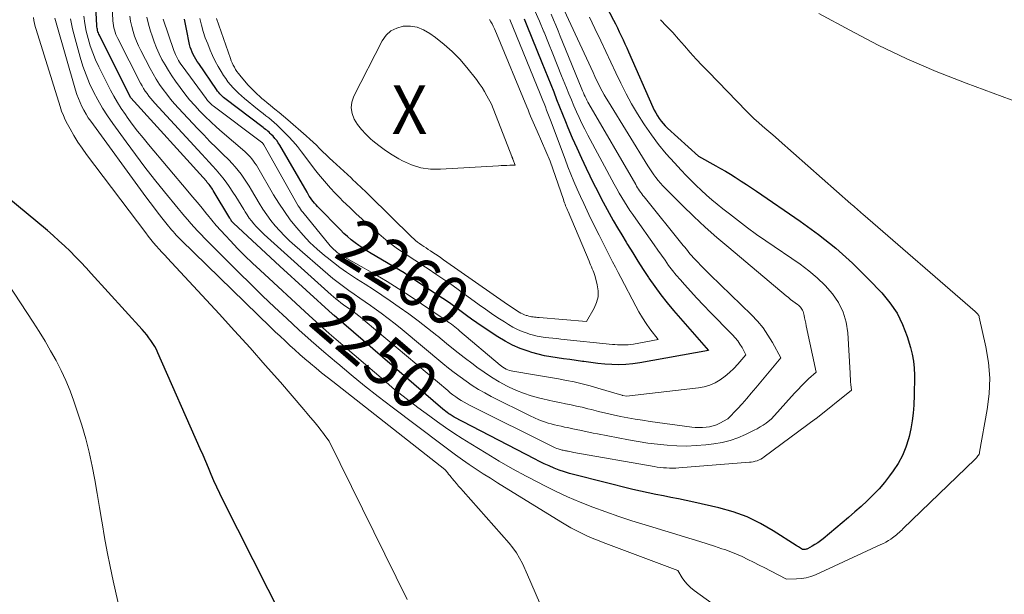
# Model space of a CAD drawing. Units: feet. Extents: x 1196672 to 1206016, y 7068870 to 7076370.
# Drawn here: x 1198069 to 1198272, y 7074578 to 7074696 of the extents above; entities that cross this region are included whole.
import ezdxf
from ezdxf.enums import TextEntityAlignment as Align

# ---------------------------------------------------------------- set-up
doc = ezdxf.new("R2010")
doc.units = ezdxf.units.FT
doc.header["$MEASUREMENT"] = 0
for name, color, linetype, lineweight in [('Level 44', 7, 'Continuous', 0), ('Level 45', 7, 'Continuous', 0), ('Level 46', 7, 'Continuous', 0)]:
    doc.layers.add(name, color=color, linetype=linetype, lineweight=lineweight)
doc.styles.add('Style-ENGINEERING', font='ENGINEERING.shx')

msp = doc.modelspace()

# ---------------------------------------------------------------- linework, layer by layer
at = {"layer": 'Level 44', "color": 32, "linetype": 'Continuous', "lineweight": 30, "flags": 128}
for points, elevation in [([(1198193.46, 7074691.14), (1198193.84, 7074690.31), (1198194.21, 7074689.48), (1198199.21, 7074678.1), (1198199.5, 7074677.49), (1198199.81, 7074676.9), (1198200.15, 7074676.32), (1198200.51, 7074675.76), (1198200.91, 7074675.22), (1198201.33, 7074674.7), (1198201.78, 7074674.21), (1198202.26, 7074673.75), (1198208.61, 7074667.94), (1198212.19, 7074665.99), (1198213.21, 7074665.43), (1198214.21, 7074664.85), (1198215.21, 7074664.25), (1198216.19, 7074663.63), (1198216.38, 7074663.52), (1198217.44, 7074662.83), (1198218.51, 7074662.13), (1198219.56, 7074661.43), (1198220.62, 7074660.72), (1198229.64, 7074654.57), (1198233.38, 7074651.84), (1198237, 7074648.97), (1198240.43, 7074645.87), (1198243.74, 7074642.62), (1198246.48, 7074639.75), (1198248.15, 7074637.73), (1198249.61, 7074635.58), (1198250.76, 7074633.25), (1198251.69, 7074630.79), (1198252.38, 7074628.49), (1198252.74, 7074627.08), (1198253.01, 7074625.65), (1198253.16, 7074624.21), (1198253.22, 7074622.76), (1198253.2, 7074621.3), (1198253.18, 7074619.84), (1198253.13, 7074618.38), (1198253.08, 7074616.91), (1198253.06, 7074616.57), (1198252.94, 7074614.94), (1198252.75, 7074613.32), (1198252.46, 7074611.72), (1198252.1, 7074610.13), (1198251.98, 7074609.67), (1198251.42, 7074607.9), (1198250.72, 7074606.2), (1198249.84, 7074604.58), (1198248.82, 7074603.03), (1198248.07, 7074602.01), (1198247.01, 7074600.65), (1198245.89, 7074599.33), (1198244.71, 7074598.08), (1198243.47, 7074596.87), (1198242.2, 7074595.7), (1198240.91, 7074594.55), (1198239.6, 7074593.41), (1198238.28, 7074592.29), (1198234.37, 7074589.01), (1198233.83, 7074588.58), (1198233.27, 7074588.17), (1198232.68, 7074587.8), (1198232.08, 7074587.46), (1198231.16, 7074586.97), (1198231, 7074586.9), (1198230.83, 7074586.85), (1198230.66, 7074586.82), (1198230.49, 7074586.8), (1198230.13, 7074586.8), (1198229.69, 7074587.07), (1198229.47, 7074587.21), (1198229.25, 7074587.35), (1198229.03, 7074587.48), (1198228.81, 7074587.62), (1198224.06, 7074590.68), (1198221.4, 7074592.2), (1198218.66, 7074593.53), (1198215.79, 7074594.56), (1198212.85, 7074595.4), (1198207.67, 7074596.58), (1198206.1, 7074596.92), (1198204.53, 7074597.25), (1198202.96, 7074597.56), (1198201.38, 7074597.86), (1198199.8, 7074598.16), (1198198.23, 7074598.48), (1198196.66, 7074598.83), (1198195.1, 7074599.21), (1198183.1, 7074602.2), (1198182.02, 7074602.49), (1198180.95, 7074602.82), (1198179.9, 7074603.19), (1198178.86, 7074603.59), (1198177.83, 7074604.04), (1198176.81, 7074604.5), (1198175.8, 7074604.98), (1198174.8, 7074605.49), (1198158.23, 7074614.14), (1198158.01, 7074614.26), (1198157.8, 7074614.38), (1198157.59, 7074614.51), (1198157.38, 7074614.64), (1198157.13, 7074614.82), (1198156.8, 7074615.05), (1198156.48, 7074615.28), (1198156.16, 7074615.53), (1198155.85, 7074615.79), (1198133.45, 7074635.07), (1198133.35, 7074635.15), (1198133.26, 7074635.23), (1198133.17, 7074635.32), (1198133.08, 7074635.4), (1198122.22, 7074645.3), (1198112.66, 7074654.16), (1198112.59, 7074654.22), (1198112.53, 7074654.28), (1198112.47, 7074654.35), (1198112.4, 7074654.42), (1198112.35, 7074654.49), (1198112.29, 7074654.56), (1198112.24, 7074654.63), (1198112.19, 7074654.71), (1198112.16, 7074654.76), (1198112.1, 7074654.86), (1198112.04, 7074654.96), (1198111.98, 7074655.07), (1198111.91, 7074655.17), (1198108.5, 7074660.9), (1198108.34, 7074661.15), (1198108.18, 7074661.4), (1198108.01, 7074661.64), (1198107.83, 7074661.88), (1198107.65, 7074662.11), (1198107.46, 7074662.34), (1198107.27, 7074662.57), (1198107.07, 7074662.79), (1198091.48, 7074679.99), (1198091.46, 7074680.02), (1198091, 7074680.92), (1198084.99, 7074692.92), (1198084.88, 7074693.16), (1198084.78, 7074693.4), (1198084.69, 7074693.65), (1198084.62, 7074693.9), (1198084.57, 7074694.15), (1198084.52, 7074694.41), (1198084.49, 7074694.67), (1198084.47, 7074694.93), (1198083.65, 7074710.66)], 2250), ([(1198188.76, 7074700.6), (1198191.07, 7074696.07), (1198191.48, 7074695.26), (1198191.89, 7074694.44), (1198192.29, 7074693.62), (1198192.69, 7074692.8), (1198193.08, 7074691.97), (1198193.46, 7074691.14)], 2250), ([(1198183.5, 7074669.66), (1198184.47, 7074667.56), (1198185.46, 7074665.48), (1198186.99, 7074662.34), (1198187.76, 7074660.79), (1198188.55, 7074659.25), (1198189.37, 7074657.73), (1198190.21, 7074656.21), (1198191.06, 7074654.71), (1198191.93, 7074653.21), (1198192.81, 7074651.72), (1198193.7, 7074650.24), (1198194, 7074649.74), (1198195.06, 7074648.01), (1198196.14, 7074646.3), (1198197.23, 7074644.59), (1198198.34, 7074642.9), (1198198.42, 7074642.77), (1198199.61, 7074641.05), (1198200.84, 7074639.36), (1198202.15, 7074637.72), (1198203.5, 7074636.12), (1198210.73, 7074627.89), (1198196.5, 7074625.33), (1198195.07, 7074625.12), (1198193.64, 7074624.98), (1198192.2, 7074624.94), (1198190.76, 7074624.97), (1198189.31, 7074625.07), (1198187.87, 7074625.2), (1198186.44, 7074625.37), (1198185, 7074625.57), (1198184.71, 7074625.61), (1198183.4, 7074625.81), (1198182.08, 7074625.99), (1198180.76, 7074626.17), (1198179.44, 7074626.33), (1198178.13, 7074626.53), (1198176.83, 7074626.77), (1198175.54, 7074627.09), (1198174.27, 7074627.46), (1198173.47, 7074627.71), (1198171.83, 7074628.31), (1198170.24, 7074628.99), (1198168.71, 7074629.8), (1198167.22, 7074630.7), (1198163.98, 7074632.84), (1198162.88, 7074633.58), (1198161.8, 7074634.34), (1198160.73, 7074635.12), (1198159.67, 7074635.91), (1198158.61, 7074636.7), (1198157.54, 7074637.47), (1198156.45, 7074638.23), (1198155.35, 7074638.96), (1198148.68, 7074643.36), (1198147.88, 7074643.87), (1198147.08, 7074644.38), (1198146.26, 7074644.88), (1198145.44, 7074645.36), (1198141.08, 7074647.91), (1198140.22, 7074648.43), (1198139.38, 7074648.96), (1198138.56, 7074649.53), (1198137.75, 7074650.11), (1198136.97, 7074650.73), (1198136.2, 7074651.37), (1198135.47, 7074652.04), (1198134.76, 7074652.74), (1198130.02, 7074657.6), (1198129.71, 7074657.93), (1198129.41, 7074658.27), (1198129.12, 7074658.63), (1198128.84, 7074658.99), (1198128.58, 7074659.37), (1198128.32, 7074659.75), (1198128.08, 7074660.14), (1198127.84, 7074660.53), (1198122.22, 7074670.21), (1198121.92, 7074670.7), (1198121.58, 7074671.18), (1198121.22, 7074671.63), (1198120.84, 7074672.07), (1198120.47, 7074672.45), (1198120.25, 7074672.68), (1198120.02, 7074672.9), (1198119.78, 7074673.11), (1198119.53, 7074673.31), (1198119.28, 7074673.5), (1198119.03, 7074673.69), (1198118.77, 7074673.89), (1198118.52, 7074674.08), (1198111.19, 7074679.64), (1198110.9, 7074679.86), (1198110.63, 7074680.1), (1198110.36, 7074680.34), (1198110.1, 7074680.59), (1198109.85, 7074680.85), (1198109.61, 7074681.13), (1198109.39, 7074681.41), (1198109.17, 7074681.7), (1198105.49, 7074687.07), (1198105.18, 7074687.53), (1198104.89, 7074688), (1198104.62, 7074688.48), (1198104.36, 7074688.97), (1198104.13, 7074689.46), (1198103.93, 7074689.97), (1198103.76, 7074690.49), (1198103.62, 7074691.02), (1198102.94, 7074694.16), (1198102.57, 7074696.27)], 2260), ([(1198172.63, 7074696.3), (1198173.21, 7074694.95), (1198176.32, 7074687.33), (1198176.94, 7074685.81), (1198177.55, 7074684.28), (1198178.15, 7074682.76), (1198178.75, 7074681.23), (1198179.35, 7074679.7), (1198179.95, 7074678.18), (1198180.56, 7074676.65), (1198181.18, 7074675.13), (1198181.68, 7074673.9), (1198182.58, 7074671.77), (1198183.5, 7074669.66)], 2260), ([(1198132.32, 7074553.77), (1198110.47, 7074597.08), (1198109.84, 7074598.37), (1198109.23, 7074599.67), (1198108.64, 7074600.98), (1198108.08, 7074602.3), (1198107.52, 7074603.63), (1198106.96, 7074604.95), (1198106.39, 7074606.27), (1198105.81, 7074607.59), (1198097.06, 7074627.4), (1198096.75, 7074628.06), (1198096.41, 7074628.69), (1198096.04, 7074629.31), (1198095.64, 7074629.91), (1198095.22, 7074630.49), (1198094.78, 7074631.07), (1198094.31, 7074631.62), (1198093.84, 7074632.17), (1198083.33, 7074643.76), (1198082.25, 7074644.93), (1198081.17, 7074646.08), (1198080.06, 7074647.22), (1198078.94, 7074648.34), (1198077.8, 7074649.44), (1198076.64, 7074650.52), (1198075.46, 7074651.57), (1198074.25, 7074652.6), (1198065.88, 7074659.61)], 2240)]:
    msp.add_lwpolyline(points, dxfattribs=dict(at, elevation=elevation))
at = {"layer": 'Level 45', "color": 32, "linetype": 'Continuous', "lineweight": 0, "flags": 128}
for points, elevation in [([(1198211.38, 7074658.98), (1198212.5, 7074658.05), (1198213.63, 7074657.13), (1198215.01, 7074656.04), (1198216.86, 7074654.61), (1198218.73, 7074653.2), (1198220.63, 7074651.84), (1198222.55, 7074650.5), (1198229.59, 7074645.7), (1198231.42, 7074644.34), (1198233.15, 7074642.89), (1198234.75, 7074641.29), (1198236.27, 7074639.59), (1198237.51, 7074637.74), (1198238.49, 7074635.79), (1198239.09, 7074633.69), (1198239.43, 7074631.49), (1198239.91, 7074623.2), (1198239.95, 7074622.61), (1198239.99, 7074622.02), (1198240.04, 7074621.43), (1198240.1, 7074620.85), (1198240.21, 7074619.67), (1198232.82, 7074613.79), (1198232.78, 7074613.76), (1198222.21, 7074605.9), (1198221.87, 7074605.67), (1198221.51, 7074605.46), (1198221.14, 7074605.28), (1198220.75, 7074605.13), (1198220.35, 7074605.01), (1198219.95, 7074604.9), (1198219.54, 7074604.83), (1198219.13, 7074604.79), (1198204.59, 7074603.65), (1198203.95, 7074603.61), (1198203.31, 7074603.59), (1198202.67, 7074603.6), (1198202.03, 7074603.62), (1198201.39, 7074603.67), (1198200.75, 7074603.73), (1198200.12, 7074603.82), (1198199.48, 7074603.92), (1198182.91, 7074606.84), (1198182.62, 7074606.89), (1198182.33, 7074606.95), (1198182.04, 7074607), (1198181.75, 7074607.06), (1198181.61, 7074607.09), (1198181.39, 7074607.14), (1198181.18, 7074607.18), (1198180.96, 7074607.23), (1198180.74, 7074607.27), (1198180.53, 7074607.31), (1198180.31, 7074607.37), (1198180.1, 7074607.42), (1198179.89, 7074607.49), (1198179.69, 7074607.55), (1198179.38, 7074607.66), (1198179.07, 7074607.77), (1198178.78, 7074607.9), (1198178.48, 7074608.04), (1198161.51, 7074616.52), (1198160.89, 7074616.84), (1198160.28, 7074617.18), (1198159.69, 7074617.54), (1198159.11, 7074617.91), (1198158.53, 7074618.31), (1198157.97, 7074618.72), (1198157.42, 7074619.15), (1198156.89, 7074619.59), (1198139.85, 7074633.95), (1198139.21, 7074634.48), (1198138.56, 7074634.99), (1198137.9, 7074635.49), (1198137.23, 7074635.98), (1198136.93, 7074636.19), (1198136.4, 7074636.57), (1198135.88, 7074636.94), (1198135.35, 7074637.32), (1198134.83, 7074637.7), (1198134.32, 7074638.1), (1198133.81, 7074638.5), (1198133.32, 7074638.91), (1198132.83, 7074639.34), (1198119.01, 7074651.82), (1198118.45, 7074652.35), (1198117.9, 7074652.88), (1198117.38, 7074653.44), (1198116.87, 7074654.01), (1198116.38, 7074654.61), (1198115.92, 7074655.21), (1198115.49, 7074655.85), (1198115.08, 7074656.49), (1198114.79, 7074656.98), (1198114.25, 7074657.88), (1198113.69, 7074658.77), (1198113.12, 7074659.65), (1198112.55, 7074660.53), (1198111.76, 7074661.71), (1198111.14, 7074662.6), (1198110.49, 7074663.47), (1198109.8, 7074664.32), (1198109.09, 7074665.14), (1198108.36, 7074665.95), (1198107.63, 7074666.76), (1198106.89, 7074667.56), (1198106.16, 7074668.36), (1198096.43, 7074678.91), (1198096, 7074679.38), (1198095.59, 7074679.87), (1198095.2, 7074680.37), (1198094.83, 7074680.89), (1198094.47, 7074681.42), (1198094.13, 7074681.96), (1198093.81, 7074682.51), (1198093.51, 7074683.07), (1198088.79, 7074692.25), (1198088.59, 7074692.68), (1198088.4, 7074693.11), (1198088.24, 7074693.56), (1198088.1, 7074694.01), (1198087.98, 7074694.47), (1198087.89, 7074694.94), (1198087.83, 7074695.41), (1198087.79, 7074695.88), (1198087.26, 7074706.78)], 2252), ([(1198174.87, 7074697.99), (1198175.83, 7074695.82), (1198176.75, 7074693.64), (1198176.78, 7074693.55), (1198177.69, 7074691.31), (1198178.6, 7074689.07), (1198179.5, 7074686.83), (1198180.39, 7074684.58), (1198181.39, 7074682.08), (1198181.89, 7074680.83), (1198182.4, 7074679.6), (1198182.92, 7074678.37), (1198183.46, 7074677.14), (1198184.01, 7074675.92), (1198184.59, 7074674.71)], 2258), ([(1198180.91, 7074698.12), (1198186.88, 7074685.21), (1198187.24, 7074684.44), (1198187.61, 7074683.67), (1198187.99, 7074682.91), (1198188.37, 7074682.15), (1198188.77, 7074681.4), (1198189.19, 7074680.66), (1198189.61, 7074679.92), (1198190.05, 7074679.19), (1198198.16, 7074666), (1198198.56, 7074665.37), (1198198.98, 7074664.75), (1198199.41, 7074664.14), (1198199.85, 7074663.54), (1198200.31, 7074662.96), (1198200.79, 7074662.39), (1198201.3, 7074661.84), (1198201.81, 7074661.3), (1198205.34, 7074657.8), (1198207.66, 7074655.55), (1198210.01, 7074653.34)], 2254), ([(1198148.53, 7074576.49), (1198132.44, 7074609.16), (1198131.76, 7074610.08), (1198131.41, 7074610.54), (1198131.07, 7074611), (1198130.71, 7074611.45), (1198130.35, 7074611.9), (1198129.8, 7074612.57), (1198129.16, 7074613.35), (1198128.52, 7074614.12), (1198127.87, 7074614.89), (1198127.21, 7074615.66), (1198122.34, 7074621.3), (1198119.22, 7074624.87), (1198116.09, 7074628.42), (1198112.91, 7074631.93), (1198109.7, 7074635.42), (1198099.05, 7074646.89), (1198098.47, 7074647.53), (1198097.89, 7074648.16), (1198097.31, 7074648.81), (1198096.74, 7074649.45), (1198096.18, 7074650.11), (1198095.63, 7074650.77), (1198095.09, 7074651.45), (1198094.56, 7074652.13), (1198082.34, 7074668.33), (1198081.43, 7074669.6), (1198080.56, 7074670.89), (1198079.74, 7074672.22), (1198078.96, 7074673.58), (1198078.4, 7074674.61), (1198077.96, 7074675.48), (1198077.56, 7074676.36), (1198077.2, 7074677.27), (1198076.89, 7074678.19), (1198071.92, 7074694.08), (1198071.74, 7074694.71), (1198071.59, 7074695.34), (1198071.48, 7074695.98), (1198071.4, 7074696.62)], 2242), ([(1198176.74, 7074573.81), (1198173.36, 7074581.59), (1198172.29, 7074583.89), (1198171.71, 7074585.02), (1198171.07, 7074586.1), (1198170.33, 7074587.12), (1198169.54, 7074588.1), (1198160.06, 7074598.82), (1198159.59, 7074599.36), (1198159.13, 7074599.89), (1198158.67, 7074600.43), (1198158.22, 7074600.97), (1198157.83, 7074601.44), (1198157.58, 7074601.75), (1198157.32, 7074602.06), (1198157.07, 7074602.37), (1198156.82, 7074602.69), (1198156.31, 7074603.31), (1198133.15, 7074621.46), (1198132, 7074622.37), (1198130.86, 7074623.29), (1198129.72, 7074624.22), (1198128.59, 7074625.16), (1198128.46, 7074625.26), (1198127.41, 7074626.16), (1198126.37, 7074627.06), (1198125.34, 7074627.98), (1198124.32, 7074628.91), (1198123.31, 7074629.85), (1198122.3, 7074630.8), (1198121.3, 7074631.75), (1198120.31, 7074632.71), (1198101.88, 7074650.64), (1198101.54, 7074650.99), (1198101.19, 7074651.33), (1198100.86, 7074651.68), (1198100.53, 7074652.04), (1198100.2, 7074652.4), (1198099.88, 7074652.77), (1198099.57, 7074653.14), (1198099.27, 7074653.52), (1198097.9, 7074655.25), (1198096.92, 7074656.5), (1198095.96, 7074657.76), (1198095, 7074659.03), (1198094.06, 7074660.31), (1198083.22, 7074675.17), (1198082.71, 7074675.91), (1198082.23, 7074676.66), (1198081.79, 7074677.44), (1198081.37, 7074678.24), (1198081, 7074679.06), (1198080.66, 7074679.89), (1198080.36, 7074680.73), (1198080.09, 7074681.59), (1198076.06, 7074695.46), (1198075.81, 7074696.44)], 2244), ([(1198211.43, 7074575.64), (1198207.71, 7074578.36), (1198207.02, 7074578.93), (1198206.38, 7074579.55), (1198205.82, 7074580.23), (1198205.3, 7074580.96), (1198204.35, 7074582.49), (1198188.93, 7074588.25), (1198187.8, 7074588.7), (1198186.67, 7074589.16), (1198185.56, 7074589.65), (1198184.46, 7074590.16), (1198183.37, 7074590.71), (1198182.3, 7074591.27), (1198181.24, 7074591.87), (1198180.2, 7074592.5), (1198167.15, 7074600.58), (1198165.68, 7074601.5), (1198164.22, 7074602.43), (1198162.78, 7074603.38), (1198161.34, 7074604.35), (1198159.92, 7074605.33), (1198158.5, 7074606.33), (1198157.1, 7074607.35), (1198155.71, 7074608.38), (1198145.4, 7074616.18), (1198142.55, 7074618.37), (1198139.73, 7074620.59), (1198136.94, 7074622.86), (1198134.17, 7074625.16), (1198133.91, 7074625.38), (1198131.31, 7074627.61), (1198128.73, 7074629.86), (1198126.18, 7074632.14), (1198123.65, 7074634.45), (1198121.15, 7074636.78), (1198118.67, 7074639.14), (1198116.22, 7074641.53), (1198113.79, 7074643.94), (1198106.68, 7074651.08), (1198105.97, 7074651.81), (1198105.26, 7074652.54), (1198104.58, 7074653.29), (1198103.89, 7074654.05), (1198103.23, 7074654.82), (1198102.56, 7074655.59), (1198101.91, 7074656.37), (1198101.26, 7074657.16), (1198098.44, 7074660.62), (1198096.4, 7074663.16), (1198094.4, 7074665.72), (1198092.44, 7074668.31), (1198090.5, 7074670.92), (1198087.74, 7074674.73), (1198086.65, 7074676.31), (1198085.62, 7074677.91), (1198084.68, 7074679.57), (1198083.78, 7074681.27), (1198082.98, 7074683), (1198082.25, 7074684.77), (1198081.61, 7074686.57), (1198081.04, 7074688.39), (1198079.98, 7074692.18), (1198079.46, 7074694.25), (1198079.03, 7074696.34)], 2246), ([(1198203.31, 7074693.5), (1198204.54, 7074692.14), (1198205.75, 7074690.76), (1198206.95, 7074689.38), (1198208.17, 7074688.02), (1198209.42, 7074686.68), (1198210.68, 7074685.35), (1198218.53, 7074677.28), (1198219.33, 7074676.47), (1198220.15, 7074675.68), (1198220.99, 7074674.92), (1198221.85, 7074674.17), (1198222.71, 7074673.43), (1198223.57, 7074672.69), (1198224.43, 7074671.94), (1198225.29, 7074671.19), (1198240.09, 7074658.16), (1198240.39, 7074657.89), (1198240.7, 7074657.62), (1198241, 7074657.36), (1198241.3, 7074657.09), (1198241.61, 7074656.82), (1198241.91, 7074656.56), (1198242.22, 7074656.29), (1198242.52, 7074656.03), (1198265.75, 7074635.9), (1198265.89, 7074635.78), (1198266.02, 7074635.65), (1198266.15, 7074635.52), (1198266.27, 7074635.38), (1198266.38, 7074635.24), (1198266.47, 7074635.08), (1198266.54, 7074634.92), (1198266.59, 7074634.74), (1198267.95, 7074628.65), (1198268.47, 7074625.41), (1198268.73, 7074622.18), (1198268.61, 7074618.93), (1198268.22, 7074615.68), (1198266.66, 7074606.91), (1198266.6, 7074606.7), (1198266.53, 7074606.49), (1198266.43, 7074606.29), (1198266.32, 7074606.11), (1198266.18, 7074605.93), (1198266.04, 7074605.75), (1198265.89, 7074605.59), (1198265.73, 7074605.43), (1198250.83, 7074591.07), (1198250.57, 7074590.82), (1198250.31, 7074590.58), (1198250.05, 7074590.33), (1198249.79, 7074590.09), (1198249.52, 7074589.85), (1198249.25, 7074589.63), (1198248.97, 7074589.41), (1198248.68, 7074589.2), (1198248.31, 7074588.94), (1198247.82, 7074588.63), (1198247.33, 7074588.33), (1198246.82, 7074588.05), (1198246.3, 7074587.8), (1198232.78, 7074581.6), (1198231.83, 7074581.24), (1198230.86, 7074580.95), (1198229.86, 7074580.8), (1198228.84, 7074580.72), (1198226.77, 7074580.71), (1198223.48, 7074582.39), (1198222.32, 7074582.99), (1198221.16, 7074583.58), (1198220.01, 7074584.18), (1198218.85, 7074584.77), (1198217.68, 7074585.34), (1198216.5, 7074585.87), (1198215.29, 7074586.34), (1198214.06, 7074586.78), (1198213.48, 7074586.97), (1198211.95, 7074587.47), (1198210.42, 7074587.96), (1198208.89, 7074588.45), (1198207.35, 7074588.92), (1198197.61, 7074591.9), (1198194.9, 7074592.75), (1198192.2, 7074593.64), (1198189.52, 7074594.58), (1198186.85, 7074595.55), (1198184.21, 7074596.6), (1198181.6, 7074597.7), (1198179.02, 7074598.9), (1198176.48, 7074600.16), (1198175.88, 7074600.47), (1198173.07, 7074601.95), (1198170.28, 7074603.48), (1198167.53, 7074605.06), (1198164.79, 7074606.68), (1198161.64, 7074608.59), (1198159.88, 7074609.68), (1198158.14, 7074610.8), (1198156.43, 7074611.96), (1198154.74, 7074613.15), (1198153.16, 7074614.29), (1198150.71, 7074616.09), (1198148.3, 7074617.94), (1198145.93, 7074619.85), (1198143.6, 7074621.8), (1198133.85, 7074630.15), (1198132.44, 7074631.37), (1198131.04, 7074632.6), (1198129.66, 7074633.84), (1198128.28, 7074635.1), (1198118.15, 7074644.42), (1198116.58, 7074645.9), (1198115.03, 7074647.4), (1198113.52, 7074648.94), (1198112.03, 7074650.5), (1198111.03, 7074651.58), (1198110.07, 7074652.63), (1198109.12, 7074653.69), (1198108.2, 7074654.77), (1198107.29, 7074655.87), (1198107.16, 7074656.03), (1198106.19, 7074657.21), (1198105.21, 7074658.39), (1198104.24, 7074659.56), (1198103.25, 7074660.73), (1198095.14, 7074670.35), (1198094, 7074671.75), (1198092.87, 7074673.15), (1198091.79, 7074674.59), (1198090.73, 7074676.04), (1198090.35, 7074676.56), (1198089.52, 7074677.79), (1198088.73, 7074679.04), (1198088, 7074680.32), (1198087.3, 7074681.62), (1198084.88, 7074686.43), (1198084.22, 7074687.85), (1198083.62, 7074689.29), (1198083.11, 7074690.76), (1198082.65, 7074692.26), (1198082.29, 7074693.79), (1198081.99, 7074695.32), (1198081.78, 7074696.87)], 2248), ([(1198210.01, 7074653.34), (1198212.42, 7074651.2), (1198214.87, 7074649.09), (1198226.75, 7074639.14), (1198227.2, 7074638.78), (1198227.65, 7074638.42), (1198228.11, 7074638.06), (1198228.57, 7074637.72), (1198229.06, 7074637.36), (1198229.27, 7074637.19), (1198229.47, 7074637.01), (1198229.66, 7074636.82), (1198229.84, 7074636.61), (1198229.99, 7074636.39), (1198230.12, 7074636.16), (1198230.22, 7074635.92), (1198230.3, 7074635.66), (1198230.42, 7074635.12), (1198230.53, 7074634.58), (1198230.65, 7074634.05), (1198230.76, 7074633.51), (1198230.87, 7074632.97), (1198232.89, 7074623.4), (1198231.37, 7074622), (1198230.62, 7074621.3), (1198229.89, 7074620.57), (1198229.18, 7074619.83), (1198228.48, 7074619.07), (1198223.73, 7074613.75), (1198222.57, 7074612.89), (1198221.98, 7074612.48), (1198221.38, 7074612.09), (1198220.75, 7074611.73), (1198220.11, 7074611.4), (1198218.32, 7074610.53), (1198216.75, 7074609.87), (1198215.15, 7074609.31), (1198213.5, 7074608.91), (1198211.82, 7074608.62), (1198210.15, 7074608.42), (1198208.15, 7074608.24), (1198206.16, 7074608.14), (1198204.16, 7074608.18), (1198202.16, 7074608.31), (1198200.16, 7074608.52), (1198198.17, 7074608.77), (1198196.19, 7074609.08), (1198194.21, 7074609.43), (1198187.81, 7074610.64), (1198186.9, 7074610.82), (1198185.98, 7074611), (1198185.07, 7074611.2), (1198184.16, 7074611.4), (1198183.72, 7074611.5), (1198183.03, 7074611.66), (1198182.34, 7074611.8), (1198181.65, 7074611.95), (1198180.95, 7074612.08), (1198180.26, 7074612.22), (1198179.57, 7074612.38), (1198178.89, 7074612.55), (1198178.21, 7074612.73), (1198177.62, 7074612.9), (1198176.66, 7074613.21), (1198175.71, 7074613.55), (1198174.79, 7074613.94), (1198173.87, 7074614.37), (1198165.86, 7074618.39), (1198164.52, 7074619.1), (1198163.2, 7074619.85), (1198161.92, 7074620.66), (1198160.67, 7074621.51), (1198159.44, 7074622.4), (1198158.22, 7074623.31), (1198157.03, 7074624.25), (1198155.86, 7074625.21), (1198147.45, 7074632.23), (1198146.04, 7074633.37), (1198144.62, 7074634.49), (1198143.16, 7074635.57), (1198141.69, 7074636.62), (1198140.97, 7074637.13), (1198139.85, 7074637.91), (1198138.72, 7074638.7), (1198137.59, 7074639.48), (1198136.46, 7074640.27), (1198135.35, 7074641.07), (1198134.25, 7074641.89), (1198133.18, 7074642.75), (1198132.13, 7074643.64), (1198125.3, 7074649.56), (1198124.24, 7074650.52), (1198123.22, 7074651.51), (1198122.24, 7074652.55), (1198121.29, 7074653.62), (1198120.4, 7074654.73), (1198119.55, 7074655.87), (1198118.75, 7074657.05), (1198118, 7074658.26), (1198116.41, 7074660.97), (1198115.9, 7074661.8), (1198115.37, 7074662.63), (1198114.83, 7074663.44), (1198114.26, 7074664.24), (1198113.66, 7074665.01), (1198113.04, 7074665.77), (1198112.38, 7074666.49), (1198111.7, 7074667.19), (1198110.45, 7074668.41), (1198109.13, 7074669.71), (1198107.82, 7074671.02), (1198106.53, 7074672.35), (1198105.25, 7074673.69), (1198101.31, 7074677.87), (1198100.47, 7074678.8), (1198099.65, 7074679.76), (1198098.88, 7074680.74), (1198098.13, 7074681.75), (1198097.42, 7074682.79), (1198096.74, 7074683.85), (1198096.1, 7074684.93), (1198095.5, 7074686.03), (1198093.55, 7074689.76), (1198093.08, 7074690.73), (1198092.65, 7074691.71), (1198092.27, 7074692.71), (1198091.94, 7074693.73), (1198091.67, 7074694.76), (1198091.44, 7074695.81), (1198091.29, 7074696.86)], 2254), ([(1198184.88, 7074681.04), (1198185.06, 7074680.66), (1198185.23, 7074680.28), (1198185.42, 7074679.9), (1198185.61, 7074679.52), (1198185.81, 7074679.15), (1198186.02, 7074678.79), (1198195.67, 7074662.13), (1198195.86, 7074661.8), (1198196.07, 7074661.47), (1198196.28, 7074661.14), (1198196.49, 7074660.82), (1198196.72, 7074660.5), (1198196.94, 7074660.19), (1198197.18, 7074659.88), (1198197.42, 7074659.58), (1198205.49, 7074649.57), (1198205.79, 7074649.21), (1198206.08, 7074648.84), (1198206.37, 7074648.48), (1198206.66, 7074648.11), (1198206.95, 7074647.75), (1198207.25, 7074647.4), (1198207.56, 7074647.05), (1198207.87, 7074646.71), (1198208.48, 7074646.07), (1198209.11, 7074645.42), (1198209.74, 7074644.78), (1198210.38, 7074644.14), (1198211.03, 7074643.51), (1198219.6, 7074635.2), (1198220.83, 7074633.9), (1198221.97, 7074632.53), (1198222.98, 7074631.06), (1198223.9, 7074629.52), (1198225.6, 7074626.34), (1198220.47, 7074620.13), (1198219.54, 7074619.04), (1198218.6, 7074617.95), (1198217.64, 7074616.88), (1198216.66, 7074615.83), (1198214.68, 7074613.74), (1198213.01, 7074612.87), (1198212.34, 7074612.56), (1198211.65, 7074612.31), (1198210.93, 7074612.14), (1198210.2, 7074612.02), (1198209.46, 7074611.97), (1198208.72, 7074611.95), (1198207.98, 7074611.99), (1198207.23, 7074612.06), (1198198.64, 7074613.23), (1198197.11, 7074613.46), (1198195.59, 7074613.7), (1198194.07, 7074613.98), (1198192.55, 7074614.28), (1198191.04, 7074614.61), (1198189.53, 7074614.95), (1198188.03, 7074615.31), (1198186.53, 7074615.68), (1198185.81, 7074615.86), (1198184.65, 7074616.15), (1198183.49, 7074616.41), (1198182.33, 7074616.66), (1198181.16, 7074616.89), (1198179.99, 7074617.12), (1198178.83, 7074617.36), (1198177.66, 7074617.62), (1198176.5, 7074617.89), (1198175.65, 7074618.09), (1198174.09, 7074618.52), (1198172.55, 7074619.03), (1198171.05, 7074619.64), (1198169.57, 7074620.32), (1198169.16, 7074620.52), (1198167.53, 7074621.4), (1198165.94, 7074622.34), (1198164.39, 7074623.37), (1198162.89, 7074624.45), (1198162.14, 7074625.02), (1198160.29, 7074626.45), (1198158.45, 7074627.88), (1198156.64, 7074629.34), (1198154.83, 7074630.81), (1198154.65, 7074630.96), (1198152.74, 7074632.49), (1198150.8, 7074633.98), (1198148.83, 7074635.43), (1198146.83, 7074636.84), (1198144.98, 7074638.12), (1198143.27, 7074639.28), (1198141.55, 7074640.43), (1198139.81, 7074641.56), (1198138.07, 7074642.68), (1198137.43, 7074643.09), (1198136.02, 7074644.02), (1198134.64, 7074644.99), (1198133.29, 7074646), (1198131.97, 7074647.05), (1198131.44, 7074647.48), (1198129.91, 7074648.81), (1198128.44, 7074650.19), (1198127.05, 7074651.66), (1198125.72, 7074653.18), (1198125.67, 7074653.24), (1198124.39, 7074654.86), (1198123.17, 7074656.52), (1198122.03, 7074658.24), (1198120.95, 7074660), (1198117.67, 7074665.63), (1198117.39, 7074666.09), (1198117.1, 7074666.54), (1198116.79, 7074666.97), (1198116.47, 7074667.4), (1198116.12, 7074667.81), (1198115.77, 7074668.21), (1198115.38, 7074668.59), (1198114.99, 7074668.95), (1198110.35, 7074672.92), (1198109.16, 7074673.97), (1198107.99, 7074675.05), (1198106.85, 7074676.15), (1198105.73, 7074677.28), (1198104.66, 7074678.44), (1198103.61, 7074679.63), (1198102.62, 7074680.87), (1198101.66, 7074682.13), (1198100.7, 7074683.47), (1198099.95, 7074684.55), (1198099.23, 7074685.66), (1198098.55, 7074686.79), (1198097.91, 7074687.94), (1198097.32, 7074689.12), (1198096.78, 7074690.32), (1198096.3, 7074691.54), (1198095.86, 7074692.79), (1198095.54, 7074693.78), (1198095.14, 7074695.2), (1198094.81, 7074696.64)], 2256), ([(1198184.59, 7074674.71), (1198185.19, 7074673.52), (1198185.81, 7074672.33), (1198191.25, 7074662.19), (1198191.75, 7074661.26), (1198192.27, 7074660.35), (1198192.81, 7074659.45), (1198193.35, 7074658.55), (1198193.92, 7074657.66), (1198194.49, 7074656.78), (1198195.08, 7074655.91), (1198195.68, 7074655.04), (1198199.48, 7074649.64), (1198200.23, 7074648.58), (1198200.98, 7074647.53), (1198201.73, 7074646.49), (1198202.48, 7074645.44), (1198203.26, 7074644.41), (1198204.06, 7074643.4), (1198204.9, 7074642.42), (1198205.75, 7074641.46), (1198208.31, 7074638.7), (1198209.7, 7074637.21), (1198211.11, 7074635.73), (1198212.53, 7074634.27), (1198213.96, 7074632.81), (1198215.67, 7074631.09), (1198216.23, 7074630.49), (1198216.75, 7074629.85), (1198217.2, 7074629.17), (1198217.63, 7074628.46), (1198218.41, 7074627), (1198216.76, 7074625.07), (1198215.93, 7074624.17), (1198215.05, 7074623.32), (1198214.11, 7074622.54), (1198213.12, 7074621.82), (1198212.07, 7074621.22), (1198210.97, 7074620.72), (1198209.82, 7074620.39), (1198208.63, 7074620.16), (1198193.8, 7074618.46), (1198193.05, 7074618.58), (1198193.03, 7074618.58), (1198193.01, 7074618.59), (1198193, 7074618.59), (1198192.98, 7074618.6), (1198192.91, 7074618.61), (1198192.89, 7074618.62), (1198192.87, 7074618.62), (1198192.85, 7074618.63), (1198192.84, 7074618.63), (1198187.88, 7074620.12), (1198186.26, 7074620.57), (1198184.64, 7074620.99), (1198183.01, 7074621.37), (1198181.37, 7074621.7), (1198179.72, 7074622.01), (1198178.07, 7074622.3), (1198176.42, 7074622.59), (1198174.76, 7074622.86), (1198170.35, 7074623.58), (1198169.98, 7074623.66), (1198169.62, 7074623.76), (1198169.27, 7074623.89), (1198168.93, 7074624.05), (1198168.6, 7074624.23), (1198168.28, 7074624.42), (1198167.98, 7074624.64), (1198167.68, 7074624.87), (1198159.35, 7074631.89), (1198159.01, 7074632.18), (1198158.66, 7074632.46), (1198158.32, 7074632.74), (1198157.98, 7074633.02), (1198157.63, 7074633.29), (1198157.28, 7074633.56), (1198156.92, 7074633.81), (1198156.55, 7074634.06), (1198148.93, 7074639.19), (1198146.66, 7074640.68), (1198144.36, 7074642.13), (1198142.02, 7074643.51), (1198139.66, 7074644.86), (1198135.57, 7074647.13), (1198135.24, 7074647.32), (1198134.91, 7074647.52), (1198134.6, 7074647.74), (1198134.29, 7074647.96), (1198134.09, 7074648.11), (1198133.69, 7074648.43), (1198133.32, 7074648.76), (1198132.97, 7074649.12), (1198132.63, 7074649.5), (1198126.96, 7074656.4), (1198126.71, 7074656.72), (1198126.47, 7074657.04), (1198126.26, 7074657.38), (1198126.05, 7074657.72), (1198118.94, 7074670.31), (1198118.89, 7074670.39), (1198118.84, 7074670.47), (1198118.79, 7074670.55), (1198118.73, 7074670.62), (1198118.67, 7074670.69), (1198118.6, 7074670.76), (1198118.53, 7074670.82), (1198118.45, 7074670.88), (1198108.5, 7074678.34), (1198108.29, 7074678.51), (1198108.09, 7074678.68), (1198107.89, 7074678.86), (1198107.69, 7074679.05), (1198107.51, 7074679.24), (1198107.33, 7074679.44), (1198107.16, 7074679.65), (1198107, 7074679.86), (1198102.06, 7074686.62), (1198101.8, 7074686.98), (1198101.56, 7074687.35), (1198101.32, 7074687.74), (1198101.1, 7074688.12), (1198100.9, 7074688.52), (1198100.71, 7074688.92), (1198100.54, 7074689.33), (1198100.38, 7074689.75), (1198098.14, 7074696.23)], 2258), ([(1198182.3, 7074664.25), (1198182.93, 7074662.72), (1198183.58, 7074661.19), (1198184.25, 7074659.68), (1198184.94, 7074658.17), (1198185.64, 7074656.68), (1198186.37, 7074655.19), (1198188.12, 7074651.67), (1198188.67, 7074650.57), (1198189.22, 7074649.47), (1198189.78, 7074648.37), (1198190.34, 7074647.27), (1198190.91, 7074646.18), (1198191.48, 7074645.08), (1198192.04, 7074643.99), (1198192.61, 7074642.9), (1198195.67, 7074637.03), (1198196.34, 7074635.82), (1198197.05, 7074634.63), (1198197.82, 7074633.47), (1198198.62, 7074632.34), (1198200.29, 7074630.12), (1198195.2, 7074629.2), (1198194.66, 7074629.12), (1198194.12, 7074629.06), (1198193.58, 7074629.03), (1198193.04, 7074629.02), (1198192.49, 7074629.03), (1198191.95, 7074629.06), (1198191.4, 7074629.1), (1198190.86, 7074629.14), (1198180.2, 7074630.23), (1198179.39, 7074630.31), (1198178.58, 7074630.4), (1198177.77, 7074630.49), (1198176.96, 7074630.58), (1198176.16, 7074630.69), (1198175.36, 7074630.84), (1198174.57, 7074631.03), (1198173.79, 7074631.26), (1198173.28, 7074631.42), (1198172.27, 7074631.78), (1198171.28, 7074632.2), (1198170.33, 7074632.69), (1198169.4, 7074633.23), (1198168.57, 7074633.76), (1198167.25, 7074634.62), (1198165.94, 7074635.49), (1198164.65, 7074636.38), (1198163.37, 7074637.3), (1198159.3, 7074640.25), (1198157.7, 7074641.4), (1198156.09, 7074642.53), (1198154.46, 7074643.63), (1198152.82, 7074644.71), (1198151.74, 7074645.42), (1198150.63, 7074646.14), (1198149.52, 7074646.86), (1198148.42, 7074647.59), (1198147.32, 7074648.32), (1198146.23, 7074649.07), (1198145.17, 7074649.85), (1198144.14, 7074650.68), (1198143.13, 7074651.53), (1198140.28, 7074654.03), (1198139.13, 7074655.06), (1198137.99, 7074656.1), (1198136.87, 7074657.16), (1198135.76, 7074658.23), (1198135.4, 7074658.58), (1198134.49, 7074659.49), (1198133.59, 7074660.42), (1198132.72, 7074661.36), (1198131.86, 7074662.32), (1198131.02, 7074663.3), (1198130.2, 7074664.29), (1198129.4, 7074665.3), (1198128.62, 7074666.32), (1198126.72, 7074668.85), (1198125.86, 7074669.94), (1198124.97, 7074671), (1198124.04, 7074672.02), (1198123.07, 7074673.01), (1198122.12, 7074673.94), (1198121.59, 7074674.44), (1198121.05, 7074674.93), (1198120.5, 7074675.39), (1198119.93, 7074675.85), (1198119.36, 7074676.3), (1198118.78, 7074676.75), (1198118.22, 7074677.21), (1198117.65, 7074677.67), (1198114.94, 7074679.88), (1198114.32, 7074680.4), (1198113.72, 7074680.94), (1198113.14, 7074681.51), (1198112.57, 7074682.09), (1198112.04, 7074682.69), (1198111.53, 7074683.32), (1198111.06, 7074683.98), (1198110.62, 7074684.65), (1198110.15, 7074685.42), (1198109.52, 7074686.5), (1198108.92, 7074687.61), (1198108.37, 7074688.74), (1198107.86, 7074689.88), (1198107.34, 7074691.14), (1198106.85, 7074692.42), (1198106.41, 7074693.72), (1198106.04, 7074695.04), (1198105.73, 7074696.37)], 2262), ([(1198180.99, 7074658.37), (1198181.1, 7074658.06), (1198181.22, 7074657.75), (1198181.34, 7074657.45), (1198181.46, 7074657.14), (1198181.58, 7074656.83), (1198181.71, 7074656.53), (1198186.04, 7074646.31), (1198186.21, 7074645.91), (1198186.38, 7074645.52), (1198186.55, 7074645.12), (1198186.72, 7074644.73), (1198186.89, 7074644.34), (1198187.04, 7074643.94), (1198187.17, 7074643.53), (1198187.29, 7074643.12), (1198187.74, 7074641.42), (1198187.91, 7074640.18), (1198187.9, 7074638.96), (1198187.59, 7074637.78), (1198187.11, 7074636.62), (1198185.53, 7074633.87), (1198175.73, 7074634.68), (1198175.42, 7074634.71), (1198175.11, 7074634.74), (1198174.8, 7074634.77), (1198174.5, 7074634.8), (1198174.19, 7074634.85), (1198173.89, 7074634.9), (1198173.59, 7074634.97), (1198173.29, 7074635.06), (1198173.09, 7074635.12), (1198172.71, 7074635.26), (1198172.33, 7074635.42), (1198171.97, 7074635.6), (1198171.61, 7074635.8), (1198171.28, 7074636.01), (1198170.77, 7074636.33), (1198170.26, 7074636.66), (1198169.75, 7074637), (1198169.25, 7074637.34), (1198156.03, 7074646.61), (1198155.36, 7074647.07), (1198154.69, 7074647.53), (1198154.01, 7074647.98), (1198153.32, 7074648.43), (1198152.84, 7074648.74), (1198152.4, 7074649.03), (1198151.96, 7074649.33), (1198151.53, 7074649.63), (1198151.09, 7074649.93), (1198150.67, 7074650.25), (1198150.26, 7074650.58), (1198149.87, 7074650.93), (1198149.48, 7074651.29), (1198140.7, 7074659.91), (1198140.24, 7074660.37), (1198139.77, 7074660.82), (1198139.3, 7074661.26), (1198138.83, 7074661.71), (1198138.35, 7074662.15), (1198137.88, 7074662.59), (1198137.4, 7074663.03), (1198136.93, 7074663.47), (1198133.19, 7074666.94), (1198132.49, 7074667.59), (1198131.81, 7074668.24), (1198131.13, 7074668.9), (1198130.45, 7074669.56), (1198129.77, 7074670.22), (1198129.09, 7074670.88), (1198128.39, 7074671.51), (1198127.68, 7074672.14), (1198123.85, 7074675.48), (1198122.98, 7074676.23), (1198122.1, 7074676.97), (1198121.22, 7074677.7), (1198120.32, 7074678.43), (1198119.58, 7074679.02), (1198119.06, 7074679.44), (1198118.54, 7074679.87), (1198118.03, 7074680.32), (1198117.53, 7074680.76), (1198117.04, 7074681.23), (1198116.56, 7074681.7), (1198116.1, 7074682.2), (1198115.66, 7074682.7), (1198114, 7074684.66), (1198113.68, 7074685.05), (1198113.38, 7074685.46), (1198113.11, 7074685.88), (1198112.85, 7074686.31), (1198112.61, 7074686.75), (1198112.39, 7074687.2), (1198112.2, 7074687.67), (1198112.02, 7074688.14), (1198109.14, 7074696.4)], 2264), ([(1198165.48, 7074696.18), (1198165.77, 7074695.72), (1198166.04, 7074695.25), (1198166.28, 7074694.77), (1198166.52, 7074694.28), (1198166.74, 7074693.78), (1198166.96, 7074693.28), (1198173.19, 7074678.15), (1198173.45, 7074677.52), (1198173.71, 7074676.89), (1198173.98, 7074676.26), (1198174.24, 7074675.63), (1198174.51, 7074675.01), (1198174.77, 7074674.38), (1198175.04, 7074673.75), (1198175.31, 7074673.13), (1198178.01, 7074666.93), (1198180.76, 7074659), (1198180.87, 7074658.69), (1198180.99, 7074658.37)], 2264), ([(1198169.7, 7074696.16), (1198175.97, 7074680.84), (1198176.25, 7074680.17), (1198176.51, 7074679.49), (1198176.78, 7074678.82), (1198177.04, 7074678.14), (1198177.29, 7074677.46), (1198177.55, 7074676.78), (1198177.8, 7074676.1), (1198178.06, 7074675.43), (1198181.1, 7074667.33), (1198181.69, 7074665.79), (1198182.3, 7074664.25)], 2262), ([(1198178.26, 7074697.25), (1198178.73, 7074696.12), (1198179.19, 7074694.99), (1198179.65, 7074693.86), (1198180.11, 7074692.73), (1198180.57, 7074691.6), (1198184.55, 7074681.82), (1198184.72, 7074681.43), (1198184.88, 7074681.04)], 2256), ([(1198186.15, 7074696.65), (1198186.7, 7074695.5), (1198187.24, 7074694.35), (1198188.46, 7074691.74), (1198189.48, 7074689.56), (1198190.52, 7074687.38), (1198191.55, 7074685.2), (1198192.6, 7074683.02), (1198193.69, 7074680.87), (1198194.83, 7074678.75), (1198196.06, 7074676.68), (1198197.34, 7074674.64), (1198197.49, 7074674.42), (1198198.91, 7074672.37), (1198200.4, 7074670.37), (1198201.99, 7074668.45), (1198203.65, 7074666.58), (1198205.06, 7074665.05), (1198206.07, 7074663.99), (1198207.09, 7074662.95), (1198208.14, 7074661.93), (1198209.2, 7074660.93), (1198210.28, 7074659.95), (1198211.38, 7074658.98)], 2252), ([(1198200.78, 7074696.14), (1198202.06, 7074694.83), (1198203.31, 7074693.5)], 2248), ([(1198233.47, 7074697.44), (1198239.84, 7074693.95), (1198245.7, 7074690.91), (1198251.65, 7074688.04), (1198257.72, 7074685.44), (1198263.86, 7074683.01), (1198276.9, 7074678.2)], 2246), ([(1198157.81, 7074689.57), (1198159.36, 7074687.96), (1198160.83, 7074686.26), (1198162.81, 7074683.77), (1198163.4, 7074682.98), (1198163.97, 7074682.16), (1198164.49, 7074681.31), (1198164.97, 7074680.45), (1198165.89, 7074678.68), (1198170.1, 7074667.93), (1198170.13, 7074667.86), (1198170.16, 7074667.78), (1198170.19, 7074667.71), (1198170.22, 7074667.63), (1198170.25, 7074667.56), (1198170.28, 7074667.48), (1198170.31, 7074667.41), (1198170.34, 7074667.33), (1198170.83, 7074666.1), (1198169.67, 7074666.09), (1198169.09, 7074666.08), (1198168.51, 7074666.07), (1198167.94, 7074666.04), (1198167.36, 7074666.01), (1198155.38, 7074665.26), (1198153.34, 7074665.31), (1198151.35, 7074665.58), (1198149.44, 7074666.18), (1198147.57, 7074667.02), (1198146.82, 7074667.44), (1198145.4, 7074668.28), (1198144.02, 7074669.17), (1198142.69, 7074670.14), (1198141.41, 7074671.17), (1198140.92, 7074671.58), (1198139.96, 7074672.48), (1198139.07, 7074673.45), (1198138.29, 7074674.5), (1198137.59, 7074675.62), (1198137.15, 7074676.79), (1198136.96, 7074677.96), (1198137.11, 7074679.14), (1198137.5, 7074680.32), (1198143.33, 7074691.76), (1198144.16, 7074692.91), (1198145.14, 7074693.83), (1198146.35, 7074694.42), (1198147.72, 7074694.79), (1198149.18, 7074694.78), (1198150.59, 7074694.57), (1198151.91, 7074694.05), (1198153.18, 7074693.32), (1198154.38, 7074692.45), (1198156.14, 7074691.05), (1198157.81, 7074689.57)], 2266), ([(1198090.12, 7074570.32), (1198087.86, 7074580.31), (1198087.22, 7074583.3), (1198086.61, 7074586.29), (1198086.07, 7074589.3), (1198085.56, 7074592.32), (1198085.51, 7074592.64), (1198085.04, 7074595.5), (1198084.55, 7074598.35), (1198084.04, 7074601.19), (1198083.5, 7074604.03), (1198082.89, 7074606.86), (1198082.2, 7074609.66), (1198081.39, 7074612.43), (1198080.5, 7074615.17), (1198079.74, 7074617.38), (1198078.93, 7074619.53), (1198078.05, 7074621.66), (1198077.08, 7074623.74), (1198076.04, 7074625.79), (1198074.92, 7074627.81), (1198073.77, 7074629.81), (1198072.57, 7074631.77), (1198071.33, 7074633.71), (1198064.77, 7074643.71)], 2238)]:
    msp.add_lwpolyline(points, dxfattribs=dict(at, elevation=elevation))

# ---------------------------------------------------------------- texts
at = {"layer": 'Level 44', "color": 32, "linetype": 'Continuous', "lineweight": 13, "style": 'Style-ENGINEERING'}
for s, height, rotation, width, p in [(' 2260 ', 9.99, 327.733, 0.93994, (1198147.77, 7074643.94, 2260)), (' 2250 ', 10, 319.2801, 0.94, (1198141.85, 7074627.84, 2250))]:
    msp.add_text(s, height=height, rotation=rotation, dxfattribs=dict(at, width=width)).set_placement(p, align=Align.MIDDLE_CENTER)
at = {"layer": 'Level 46', "color": 32, "linetype": 'Continuous', "lineweight": 0, "style": 'Style-ENGINEERING', "width": 0.94}
msp.add_text('X', height=10, dxfattribs=at).set_placement((1198148.99, 7074677.56, 2266.91), align=Align.MIDDLE_CENTER)

doc.saveas('drawing.dxf')
